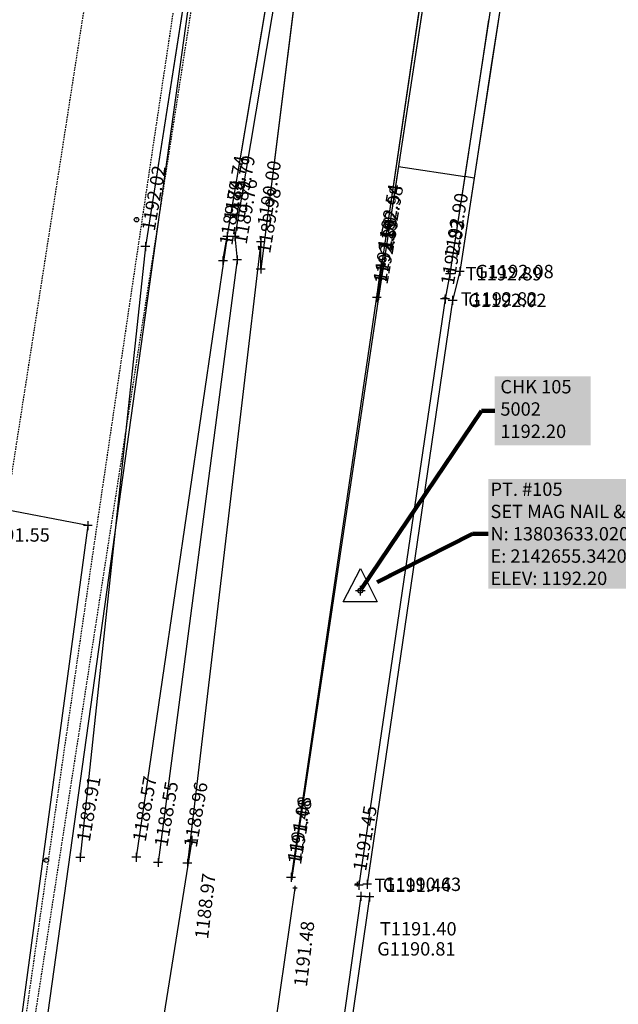
# Model space of a CAD drawing. Units: feet. Extents: x 2142027 to 2143062, y 13802382 to 13804887.
# Drawn here: x 2142625 to 2142679, y 13803596 to 13803684 of the extents above; entities that cross this region are included whole.
import ezdxf
from ezdxf.enums import TextEntityAlignment as Align

# ---------------------------------------------------------------- set-up
doc = ezdxf.new("R2010")
doc.units = ezdxf.units.FT
doc.header["$MEASUREMENT"] = 0
for name, pattern in [('9133-22-WK$0$HIDDEN2', [0.1875, 0.125, -0.0625]), ('HIDDEN2', [0.1875, 0.125, -0.0625]), ('MT1278700$0$HIDDEN2', [0.1875, 0.125, -0.0625])]:
    doc.linetypes.add(name, pattern=pattern)
for name, color, linetype in [('9133-22-WK$0$VE-DETL-CONC-LINE', 2, 'Continuous'), ('9133-22-WK$0$VE-DETL-LINE', 253, 'Continuous'), ('9133-22-WK$0$VE-ELEC-LINE', 252, '9133-22-WK$0$HIDDEN2'), ('9133-22-WK$0$VE-FENC-PNTS', 253, 'Continuous'), ('9133-22-WK$0$VE-ROAD-CURB-BACK-LINE', 253, 'Continuous'), ('9133-22-WK$0$VE-ROAD-CURB-BACK-PNTS', 2, 'Continuous'), ('9133-22-WK$0$VE-ROAD-CURB-FACE-LINE', 253, 'Continuous'), ('9133-22-WK$0$VE-ROAD-CURB-FACE-PNTS', 2, 'Continuous'), ('9133-22-WK$0$VE-TOPO-BRKL-LINE', 254, 'Continuous'), ('9133-22-WK$0$VE-TOPO-PNTS', 2, 'Continuous'), ('MT1278700$0$CE-ESMT-SSWR', 251, 'MT1278700$0$HIDDEN2'), ('MT1278700$0$CE-SSWR-PIPE08-A', 252, 'HIDDEN2'), ('Surface2_Breaklines', 7, 'Continuous'), ('VD-DETL-CONC-LINE', 3, 'Continuous'), ('VD-FENC-LINK-LINE', 3, 'CHAIN_LINK'), ('VD-FENC-ORNM-LINE', 3, 'ORNAMENTAL'), ('VD-ROAD-CURB-FACE-LINE', 3, 'Continuous'), ('VD-ROAD-EDGE-LINE', 3, 'Continuous'), ('VE-CHECK-PNTS', 1, 'Continuous'), ('VE-CTRL-ANNO', 81, 'Continuous'), ('VE-CTRL-PNTS', 2, 'Continuous'), ('VE-CTRL-SYMB', 1, 'Continuous'), ('VE-DETL-CONC-LINE', 253, 'Continuous'), ('VE-DETL-CONC-PNTS', 2, 'Continuous'), ('VE-ROAD-ASPH-PNTS', 2, 'Continuous'), ('VE-ROAD-CURB-BACK-ANNO', 51, 'Continuous'), ('VE-ROAD-CURB-BACK-LINE', 253, 'Continuous'), ('VE-ROAD-CURB-BACK-PNTS', 2, 'Continuous'), ('VE-ROAD-CURB-FACE-ANNO', 21, 'Continuous'), ('VE-ROAD-CURB-FACE-LINE', 253, 'Continuous'), ('VE-ROAD-CURB-FACE-PNTS', 2, 'Continuous'), ('VE-TOPO-BRKL-LINE', 254, 'Continuous'), ('VE-TOPO-PNTS', 2, 'Continuous')]:
    doc.layers.add(name, color=color, linetype=linetype)
doc.layers.add('VIEW', color=8, linetype='Continuous', plot=False)
doc.styles.add('PD-060', font='simplex.shx', dxfattribs={"height": 0.06})
doc.styles.add('SIMPLEX', font='simplex.shx')
doc.styles.get("Standard").update_dxf_attribs({"font": 'simplex.shx'})
doc.linetypes.add('CHAIN_LINK', pattern='A,0.5,-0.1,["<>",Standard,S=0.06,R=0,X=-0.03,Y=-0.03],-0.1', length=0.7)
doc.linetypes.add('ORNAMENTAL', pattern='A,0.425,-0.1,[133,AECCLAND,S=0.03,R=0,X=-0.01,Y=0],-0.1,0.1', length=0.725)
doc.dimstyles.new('PD-SURVEY', dxfattribs={"dimscale": 0, "dimtxt": 0.06, "dimasz": 0.1, "dimexe": 0.06, "dimexo": 0.06, "dimgap": 0.02, "dimtad": 0, "dimdec": 1, "dimrnd": 0.01, "dimzin": 0, "dimdsep": 46, "dimtxsty": 'PD-060', "dimcen": 0.06, "dimclrd": 256, "dimclre": 256, "dimclrt": 256, "dimadec": 0, "dimazin": 0, "dimtfac": 1, "dimtdec": 1, "dimtofl": 0, "dimtmove": 0, "dimatfit": 3, "dimfxl": 1, "dimtfill": 1, "dimtolj": 1, "dimtzin": 0, "dimarcsym": 1})

# ---------------------------------------------------------------- blocks, each defined once
blk = doc.blocks.new('traverse')
for p, q in [((-0.0502, -0.033), (0.0004, 0.0659)), ((0.0004, 0.0659), (0.0498, -0.033)), ((0.0498, -0.033), (-0.0502, -0.033))]:
    blk.add_line(p, q)
blk.add_circle((0, 0), 0.0073)
at = {"layer": 'VIEW', "color": 1}
for p, q in [((0.0141, 0), (-0.0141, 0)), ((0, 0.0141), (0, -0.0141))]:
    blk.add_line(p, q, dxfattribs=at)
blk = doc.blocks.new('*U59', base_point=(2142666.832, 13803638.129, 1192.2))
at = {"layer": 'VE-CTRL-ANNO', "true_color": 0x000000}
blk.add_hatch(color=18, dxfattribs=at).paths.add_polyline_path([(2142666.832, 13803643.043), (2142666.832, 13803633.215), (2142698.318, 13803633.215), (2142698.318, 13803643.043)])
at = {"layer": 'VE-CTRL-ANNO', "insert": (2142667.032, 13803638.129, 1192.2), "char_height": 1.2, "attachment_point": 4, "style": 'PD-060'}
blk.add_mtext('{\\C256;PT. #105\\PSET MAG NAIL & WASHER (TRAV)\\PN: 13803633.0200\\PE: 2142655.3420\\PELEV: 1192.20}', dxfattribs=at)
blk = doc.blocks.new('cross')
for p, q in [((0.5, 0), (-0.5, 0)), ((0, 0.5), (0, -0.5))]:
    blk.add_line(p, q)
blk = doc.blocks.new('*U83', base_point=(2142667.424, 13803649.173, 1192.196))
at = {"layer": 'VE-CHECK-PNTS', "true_color": 0x000000}
blk.add_hatch(color=18, dxfattribs=at).paths.add_polyline_path([(2142667.424, 13803652.273), (2142667.424, 13803646.073), (2142676.024, 13803646.073), (2142676.024, 13803652.273)])
at = {"layer": 'VE-CHECK-PNTS', "insert": (2142667.924, 13803649.173, 1192.196), "char_height": 1.2, "attachment_point": 4, "style": 'PD-060'}
blk.add_mtext('CHK 105\\P5002\\P1192.20', dxfattribs=at)
blk = doc.blocks.new('*U87', base_point=(2142655.463, 13803600.864, 1190.811))
at = {"layer": 'VE-ROAD-CURB-FACE-ANNO', "insert": (2142656.863, 13803600.864, 1190.811), "char_height": 1.2, "attachment_point": 4, "style": 'PD-060'}
blk.add_mtext('{\\C256;G1190.81}', dxfattribs=at)
blk = doc.blocks.new('*U88', base_point=(2142656.163, 13803605.53, 1190.811))
blk.add_blockref('*U87', (2142655.463, 13803600.864, 1190.811))
blk = doc.blocks.new('*U89', base_point=(2142656.163, 13803605.53, 1190.811))
at = {"xscale": 0.7999999999999999, "yscale": 0.7999999999999999, "zscale": 0.7999999999999999, "rotation": 8.537736462515939e-07}
blk.add_blockref('cross', (2142656.163, 13803605.53, 1190.811), dxfattribs=at)
blk.add_blockref('*U88', (2142656.163, 13803605.53, 1190.811))
blk = doc.blocks.new('*U90', base_point=(2142655.704, 13803602.667, 1191.399))
at = {"layer": 'VE-ROAD-CURB-BACK-ANNO', "insert": (2142657.104, 13803602.667, 1191.399), "char_height": 1.2, "attachment_point": 4, "style": 'PD-060'}
blk.add_mtext('{\\C256;T1191.40}', dxfattribs=at)
blk = doc.blocks.new('*U91', base_point=(2142655.4, 13803605.57, 1191.399))
blk.add_blockref('*U90', (2142655.704, 13803602.667, 1191.399))
blk = doc.blocks.new('*U92', base_point=(2142655.4, 13803605.57, 1191.399))
at = {"xscale": 0.7999999999999999, "yscale": 0.7999999999999999, "zscale": 0.7999999999999999, "rotation": 8.537736462515939e-07}
blk.add_blockref('cross', (2142655.4, 13803605.57, 1191.399), dxfattribs=at)
blk.add_blockref('*U91', (2142655.4, 13803605.57, 1191.399))
blk = doc.blocks.new('*U93', base_point=(2142649.81, 13803596.295, 1191.478))
at = {"layer": 'VE-DETL-CONC-PNTS', "color": 51, "insert": (2142649.95, 13803597.487, 1191.478), "char_height": 1.2, "attachment_point": 4, "rotation": 83.30972, "style": 'SIMPLEX'}
blk.add_mtext('{\\C51;1191.48}', dxfattribs=at)
blk = doc.blocks.new('*U94', base_point=(2142649.47, 13803606.31, 1191.478))
blk.add_blockref('*U93', (2142649.81, 13803596.295, 1191.478))
blk = doc.blocks.new('*U95', base_point=(2142649.47, 13803606.31, 1191.478))
at = {"xscale": 0.4, "yscale": 0.4, "zscale": 0.4, "rotation": 8.537736462515939e-07}
blk.add_blockref('cross', (2142649.47, 13803606.31, 1191.478), dxfattribs=at)
blk.add_blockref('*U94', (2142649.47, 13803606.31, 1191.478))
blk = doc.blocks.new('*U96', base_point=(2142640.909, 13803600.383, 1188.969))
at = {"layer": 'VE-TOPO-PNTS', "color": 51, "insert": (2142641.072, 13803601.773, 1188.969), "char_height": 1.2, "attachment_point": 4, "rotation": 83.30972, "style": 'SIMPLEX'}
blk.add_mtext('{\\C51;1188.97}', dxfattribs=at)
blk = doc.blocks.new('*U97', base_point=(2142640.228, 13803610.62, 1188.969))
at = {"linetype": 'ByBlock', "lineweight": -2}
blk.add_blockref('*U96', (2142640.909, 13803600.383, 1188.969), dxfattribs=at)
blk = doc.blocks.new('*U98', base_point=(2142640.228, 13803610.62, 1188.969))
at = {"linetype": 'ByBlock', "lineweight": -2, "xscale": 0.7999999999999999, "yscale": 0.7999999999999999, "zscale": 0.7999999999999999, "rotation": 8.537736462515939e-07}
blk.add_blockref('cross', (2142640.228, 13803610.62, 1188.969), dxfattribs=at)
at = {"linetype": 'ByBlock', "lineweight": -2}
blk.add_blockref('*U97', (2142640.228, 13803610.62, 1188.969), dxfattribs=at)
blk = doc.blocks.new('*U1909', base_point=(2142620.154, 13803638.02, 1191.548))
at = {"layer": 'VE-ROAD-ASPH-PNTS', "color": 51, "insert": (2142621.554, 13803638.02, 1191.548), "char_height": 1.2, "attachment_point": 4, "style": 'SIMPLEX'}
blk.add_mtext('{\\C51;1191.55}', dxfattribs=at)
blk = doc.blocks.new('*U1910', base_point=(2142630.874, 13803638.86, 1191.548))
at = {"lineweight": -2}
blk.add_blockref('*U1909', (2142620.154, 13803638.02, 1191.548), dxfattribs=at)
blk = doc.blocks.new('*U1911', base_point=(2142630.874, 13803638.86, 1191.548))
at = {"lineweight": -2}
blk.add_blockref('*U1910', (2142630.874, 13803638.86, 1191.548), dxfattribs=at)
at = {"lineweight": -2, "xscale": 0.7999999999999999, "yscale": 0.7999999999999999, "zscale": 0.7999999999999999, "rotation": 8.537736462515939e-07}
blk.add_blockref('cross', (2142630.874, 13803638.86, 1191.548), dxfattribs=at)
blk = doc.blocks.new('*U5704', base_point=(2142663.632, 13803659.08, 1192.015))
at = {"layer": 'VE-ROAD-CURB-FACE-ANNO', "insert": (2142665.032, 13803659.08, 1192.015), "char_height": 1.2, "attachment_point": 4, "style": 'PD-060'}
blk.add_mtext('{\\C256;G1192.02}', dxfattribs=at)
blk = doc.blocks.new('*U5705', base_point=(2142663.632, 13803659.08, 1192.015))
blk.add_blockref('*U5704', (2142663.632, 13803659.08, 1192.015))
blk = doc.blocks.new('*U5706', base_point=(2142663.632, 13803659.08, 1192.015))
blk.add_blockref('*U5705', (2142663.632, 13803659.08, 1192.015))
at = {"xscale": 0.7999999999999999, "yscale": 0.7999999999999999, "zscale": 0.7999999999999999, "rotation": 8.537736462515939e-07}
blk.add_blockref('cross', (2142663.632, 13803659.08, 1192.015), dxfattribs=at)
blk = doc.blocks.new('*U5707', base_point=(2142662.952, 13803659.21, 1192.822))
at = {"layer": 'VE-ROAD-CURB-BACK-ANNO', "insert": (2142664.352, 13803659.21, 1192.822), "char_height": 1.2, "attachment_point": 4, "style": 'PD-060'}
blk.add_mtext('{\\C256;T1192.82}', dxfattribs=at)
blk = doc.blocks.new('*U5708', base_point=(2142662.952, 13803659.21, 1192.822))
blk.add_blockref('*U5707', (2142662.952, 13803659.21, 1192.822))
blk = doc.blocks.new('*U5709', base_point=(2142662.952, 13803659.21, 1192.822))
blk.add_blockref('*U5708', (2142662.952, 13803659.21, 1192.822))
at = {"xscale": 0.7999999999999999, "yscale": 0.7999999999999999, "zscale": 0.7999999999999999, "rotation": 8.537736462515939e-07}
blk.add_blockref('cross', (2142662.952, 13803659.21, 1192.822), dxfattribs=at)
blk = doc.blocks.new('*U5710', base_point=(2142662.936, 13803659.28, 1192.831))
at = {"layer": '9133-22-WK$0$VE-DETL-CONC-LINE', "color": 51, "insert": (2142663.144, 13803660.493, 1192.831), "char_height": 1.2, "attachment_point": 4, "rotation": 80.25222, "style": 'SIMPLEX'}
blk.add_mtext('{\\C51;1192.83}', dxfattribs=at)
blk = doc.blocks.new('*U5711', base_point=(2142662.936, 13803659.28, 1192.831))
blk.add_blockref('*U5710', (2142662.936, 13803659.28, 1192.831))
blk = doc.blocks.new('*U5712', base_point=(2142662.936, 13803659.28, 1192.831))
blk.add_blockref('*U5711', (2142662.936, 13803659.28, 1192.831))
at = {"xscale": 0.4, "yscale": 0.4, "zscale": 0.4, "rotation": 8.537736462515939e-07}
blk.add_blockref('cross', (2142662.936, 13803659.28, 1192.831), dxfattribs=at)
blk = doc.blocks.new('*U5713', base_point=(2142656.98, 13803659.34, 1192.89))
at = {"layer": '9133-22-WK$0$VE-DETL-CONC-LINE', "color": 51, "insert": (2142657.188, 13803660.553, 1192.89), "char_height": 1.2, "attachment_point": 4, "rotation": 80.25222, "style": 'SIMPLEX'}
blk.add_mtext('{\\C51;1192.89}', dxfattribs=at)
blk = doc.blocks.new('*U5714', base_point=(2142656.98, 13803659.34, 1192.89))
blk.add_blockref('*U5713', (2142656.98, 13803659.34, 1192.89))
blk = doc.blocks.new('*U5715', base_point=(2142656.98, 13803659.34, 1192.89))
blk.add_blockref('*U5714', (2142656.98, 13803659.34, 1192.89))
at = {"xscale": 0.4, "yscale": 0.4, "zscale": 0.4, "rotation": 8.537736462515939e-07}
blk.add_blockref('cross', (2142656.98, 13803659.34, 1192.89), dxfattribs=at)
blk = doc.blocks.new('*U5716', base_point=(2142656.825, 13803659.33, 1192.501))
at = {"layer": '9133-22-WK$0$VE-TOPO-PNTS', "color": 51, "insert": (2142657.073, 13803660.771, 1192.501), "char_height": 1.2, "attachment_point": 4, "rotation": 80.25222, "style": 'SIMPLEX'}
blk.add_mtext('{\\C51;1192.50}', dxfattribs=at)
blk = doc.blocks.new('*U5717', base_point=(2142656.825, 13803659.33, 1192.501))
at = {"lineweight": -2}
blk.add_blockref('*U5716', (2142656.825, 13803659.33, 1192.501), dxfattribs=at)
blk = doc.blocks.new('*U5718', base_point=(2142656.825, 13803659.33, 1192.501))
at = {"lineweight": -2}
blk.add_blockref('*U5717', (2142656.825, 13803659.33, 1192.501), dxfattribs=at)
at = {"lineweight": -2, "xscale": 0.7999999999999999, "yscale": 0.7999999999999999, "zscale": 0.7999999999999999, "rotation": 8.537736462515939e-07}
blk.add_blockref('cross', (2142656.825, 13803659.33, 1192.501), dxfattribs=at)
blk = doc.blocks.new('*U5719', base_point=(2142646.4, 13803661.89, 1189.979))
at = {"layer": '9133-22-WK$0$VE-TOPO-PNTS', "color": 51, "insert": (2142646.648, 13803663.331, 1189.979), "char_height": 1.2, "attachment_point": 4, "rotation": 80.25222, "style": 'SIMPLEX'}
blk.add_mtext('{\\C51;1189.98}', dxfattribs=at)
blk = doc.blocks.new('*U5720', base_point=(2142646.4, 13803661.89, 1189.979))
at = {"lineweight": -2}
blk.add_blockref('*U5719', (2142646.4, 13803661.89, 1189.979), dxfattribs=at)
blk = doc.blocks.new('*U5721', base_point=(2142646.4, 13803661.89, 1189.979))
at = {"lineweight": -2}
blk.add_blockref('*U5720', (2142646.4, 13803661.89, 1189.979), dxfattribs=at)
at = {"lineweight": -2, "xscale": 0.7999999999999999, "yscale": 0.7999999999999999, "zscale": 0.7999999999999999, "rotation": 8.537736462515939e-07}
blk.add_blockref('cross', (2142646.4, 13803661.89, 1189.979), dxfattribs=at)
blk = doc.blocks.new('*U5722', base_point=(2142644.289, 13803662.72, 1189.764))
at = {"layer": '9133-22-WK$0$VE-TOPO-PNTS', "color": 51, "insert": (2142644.537, 13803664.161, 1189.764), "char_height": 1.2, "attachment_point": 4, "rotation": 80.25222, "style": 'SIMPLEX'}
blk.add_mtext('{\\C51;1189.76}', dxfattribs=at)
blk = doc.blocks.new('*U5723', base_point=(2142644.289, 13803662.72, 1189.764))
at = {"linetype": 'ByBlock', "lineweight": -2}
blk.add_blockref('*U5722', (2142644.289, 13803662.72, 1189.764), dxfattribs=at)
blk = doc.blocks.new('*U5724', base_point=(2142644.289, 13803662.72, 1189.764))
at = {"linetype": 'ByBlock', "lineweight": -2}
blk.add_blockref('*U5723', (2142644.289, 13803662.72, 1189.764), dxfattribs=at)
at = {"linetype": 'ByBlock', "lineweight": -2, "xscale": 0.7999999999999999, "yscale": 0.7999999999999999, "zscale": 0.7999999999999999, "rotation": 8.537736462515939e-07}
blk.add_blockref('cross', (2142644.289, 13803662.72, 1189.764), dxfattribs=at)
blk = doc.blocks.new('*U5725', base_point=(2142643.009, 13803662.63, 1189.74))
at = {"layer": '9133-22-WK$0$VE-TOPO-PNTS', "color": 51, "insert": (2142643.257, 13803664.071, 1189.74), "char_height": 1.2, "attachment_point": 4, "rotation": 80.25222, "style": 'SIMPLEX'}
blk.add_mtext('{\\C51;1189.74}', dxfattribs=at)
blk = doc.blocks.new('*U5726', base_point=(2142643.009, 13803662.63, 1189.74))
at = {"lineweight": -2}
blk.add_blockref('*U5725', (2142643.009, 13803662.63, 1189.74), dxfattribs=at)
blk = doc.blocks.new('*U5727', base_point=(2142643.009, 13803662.63, 1189.74))
at = {"lineweight": -2}
blk.add_blockref('*U5726', (2142643.009, 13803662.63, 1189.74), dxfattribs=at)
at = {"lineweight": -2, "xscale": 0.7999999999999999, "yscale": 0.7999999999999999, "zscale": 0.7999999999999999, "rotation": 8.537736462515939e-07}
blk.add_blockref('cross', (2142643.009, 13803662.63, 1189.74), dxfattribs=at)
blk = doc.blocks.new('*U5728', base_point=(2142636.041, 13803663.91, 1192.022))
at = {"layer": '9133-22-WK$0$VE-TOPO-PNTS', "color": 51, "insert": (2142636.289, 13803665.351, 1192.022), "char_height": 1.2, "attachment_point": 4, "rotation": 80.25222, "style": 'SIMPLEX'}
blk.add_mtext('{\\C51;1192.02}', dxfattribs=at)
blk = doc.blocks.new('*U5729', base_point=(2142636.041, 13803663.91, 1192.022))
at = {"lineweight": -2}
blk.add_blockref('*U5728', (2142636.041, 13803663.91, 1192.022), dxfattribs=at)
blk = doc.blocks.new('*U5730', base_point=(2142636.041, 13803663.91, 1192.022))
at = {"lineweight": -2}
blk.add_blockref('*U5729', (2142636.041, 13803663.91, 1192.022), dxfattribs=at)
at = {"lineweight": -2, "xscale": 0.7999999999999999, "yscale": 0.7999999999999999, "zscale": 0.7999999999999999, "rotation": 8.537736462515939e-07}
blk.add_blockref('cross', (2142636.041, 13803663.91, 1192.022), dxfattribs=at)
blk = doc.blocks.new('*U5731', base_point=(2142643.386, 13803664.81, 1189.744))
at = {"layer": '9133-22-WK$0$VE-TOPO-PNTS', "color": 51, "insert": (2142643.634, 13803666.251, 1189.744), "char_height": 1.2, "attachment_point": 4, "rotation": 80.25222, "style": 'SIMPLEX'}
blk.add_mtext('{\\C51;1189.74}', dxfattribs=at)
blk = doc.blocks.new('*U5732', base_point=(2142643.386, 13803664.81, 1189.744))
at = {"lineweight": -2}
blk.add_blockref('*U5731', (2142643.386, 13803664.81, 1189.744), dxfattribs=at)
blk = doc.blocks.new('*U5733', base_point=(2142643.386, 13803664.81, 1189.744))
at = {"lineweight": -2}
blk.add_blockref('*U5732', (2142643.386, 13803664.81, 1189.744), dxfattribs=at)
at = {"lineweight": -2, "xscale": 0.7999999999999999, "yscale": 0.7999999999999999, "zscale": 0.7999999999999999, "rotation": 8.537736462515939e-07}
blk.add_blockref('cross', (2142643.386, 13803664.81, 1189.744), dxfattribs=at)
blk = doc.blocks.new('*U5734', base_point=(2142644.075, 13803664.81, 1189.791))
at = {"layer": '9133-22-WK$0$VE-TOPO-PNTS', "color": 51, "insert": (2142644.323, 13803666.251, 1189.791), "char_height": 1.2, "attachment_point": 4, "rotation": 80.25222, "style": 'SIMPLEX'}
blk.add_mtext('{\\C51;1189.79}', dxfattribs=at)
blk = doc.blocks.new('*U5735', base_point=(2142644.075, 13803664.81, 1189.791))
at = {"linetype": 'ByBlock', "lineweight": -2}
blk.add_blockref('*U5734', (2142644.075, 13803664.81, 1189.791), dxfattribs=at)
blk = doc.blocks.new('*U5736', base_point=(2142644.075, 13803664.81, 1189.791))
at = {"linetype": 'ByBlock', "lineweight": -2}
blk.add_blockref('*U5735', (2142644.075, 13803664.81, 1189.791), dxfattribs=at)
at = {"linetype": 'ByBlock', "lineweight": -2, "xscale": 0.7999999999999999, "yscale": 0.7999999999999999, "zscale": 0.7999999999999999, "rotation": 8.537736462515939e-07}
blk.add_blockref('cross', (2142644.075, 13803664.81, 1189.791), dxfattribs=at)
blk = doc.blocks.new('*U5737', base_point=(2142646.413, 13803664.35, 1190.004))
at = {"layer": '9133-22-WK$0$VE-TOPO-PNTS', "color": 51, "insert": (2142646.661, 13803665.791, 1190.004), "char_height": 1.2, "attachment_point": 4, "rotation": 80.25222, "style": 'SIMPLEX'}
blk.add_mtext('{\\C51;1190.00}', dxfattribs=at)
blk = doc.blocks.new('*U5738', base_point=(2142646.413, 13803664.35, 1190.004))
at = {"lineweight": -2}
blk.add_blockref('*U5737', (2142646.413, 13803664.35, 1190.004), dxfattribs=at)
blk = doc.blocks.new('*U5739', base_point=(2142646.413, 13803664.35, 1190.004))
at = {"lineweight": -2}
blk.add_blockref('*U5738', (2142646.413, 13803664.35, 1190.004), dxfattribs=at)
at = {"lineweight": -2, "xscale": 0.7999999999999999, "yscale": 0.7999999999999999, "zscale": 0.7999999999999999, "rotation": 8.537736462515939e-07}
blk.add_blockref('cross', (2142646.413, 13803664.35, 1190.004), dxfattribs=at)
blk = doc.blocks.new('*U5740', base_point=(2142657.227, 13803662.24, 1192.541))
at = {"layer": '9133-22-WK$0$VE-TOPO-PNTS', "color": 51, "insert": (2142657.475, 13803663.681, 1192.541), "char_height": 1.2, "attachment_point": 4, "rotation": 80.25222, "style": 'SIMPLEX'}
blk.add_mtext('{\\C51;1192.54}', dxfattribs=at)
blk = doc.blocks.new('*U5741', base_point=(2142657.227, 13803662.24, 1192.541))
at = {"lineweight": -2}
blk.add_blockref('*U5740', (2142657.227, 13803662.24, 1192.541), dxfattribs=at)
blk = doc.blocks.new('*U5742', base_point=(2142657.227, 13803662.24, 1192.541))
at = {"lineweight": -2}
blk.add_blockref('*U5741', (2142657.227, 13803662.24, 1192.541), dxfattribs=at)
at = {"lineweight": -2, "xscale": 0.7999999999999999, "yscale": 0.7999999999999999, "zscale": 0.7999999999999999, "rotation": 8.537736462515939e-07}
blk.add_blockref('cross', (2142657.227, 13803662.24, 1192.541), dxfattribs=at)
blk = doc.blocks.new('*U5743', base_point=(2142657.417, 13803662.35, 1192.976))
at = {"layer": '9133-22-WK$0$VE-DETL-CONC-LINE', "color": 51, "insert": (2142657.625, 13803663.563, 1192.976), "char_height": 1.2, "attachment_point": 4, "rotation": 80.25222, "style": 'SIMPLEX'}
blk.add_mtext('{\\C51;1192.98}', dxfattribs=at)
blk = doc.blocks.new('*U5744', base_point=(2142657.417, 13803662.35, 1192.976))
blk.add_blockref('*U5743', (2142657.417, 13803662.35, 1192.976))
blk = doc.blocks.new('*U5745', base_point=(2142657.417, 13803662.35, 1192.976))
blk.add_blockref('*U5744', (2142657.417, 13803662.35, 1192.976))
at = {"xscale": 0.4, "yscale": 0.4, "zscale": 0.4, "rotation": 8.537736462515939e-07}
blk.add_blockref('cross', (2142657.417, 13803662.35, 1192.976), dxfattribs=at)
blk = doc.blocks.new('*U5746', base_point=(2142663.244, 13803661.67, 1192.898))
at = {"layer": '9133-22-WK$0$VE-DETL-CONC-LINE', "color": 51, "insert": (2142663.452, 13803662.883, 1192.898), "char_height": 1.2, "attachment_point": 4, "rotation": 80.25222, "style": 'SIMPLEX'}
blk.add_mtext('{\\C51;1192.90}', dxfattribs=at)
blk = doc.blocks.new('*U5747', base_point=(2142663.244, 13803661.67, 1192.898))
blk.add_blockref('*U5746', (2142663.244, 13803661.67, 1192.898))
blk = doc.blocks.new('*U5748', base_point=(2142663.244, 13803661.67, 1192.898))
blk.add_blockref('*U5747', (2142663.244, 13803661.67, 1192.898))
at = {"xscale": 0.4, "yscale": 0.4, "zscale": 0.4, "rotation": 8.537736462515939e-07}
blk.add_blockref('cross', (2142663.244, 13803661.67, 1192.898), dxfattribs=at)
blk = doc.blocks.new('*U5749', base_point=(2142663.396, 13803661.47, 1192.889))
at = {"layer": 'VE-ROAD-CURB-BACK-ANNO', "insert": (2142664.796, 13803661.47, 1192.889), "char_height": 1.2, "attachment_point": 4, "style": 'PD-060'}
blk.add_mtext('{\\C256;T1192.89}', dxfattribs=at)
blk = doc.blocks.new('*U5750', base_point=(2142663.396, 13803661.47, 1192.889))
blk.add_blockref('*U5749', (2142663.396, 13803661.47, 1192.889))
blk = doc.blocks.new('*U5751', base_point=(2142663.396, 13803661.47, 1192.889))
at = {"xscale": 0.7999999999999999, "yscale": 0.7999999999999999, "zscale": 0.7999999999999999, "rotation": 8.537736462515939e-07}
blk.add_blockref('cross', (2142663.396, 13803661.47, 1192.889), dxfattribs=at)
blk.add_blockref('*U5750', (2142663.396, 13803661.47, 1192.889))
blk = doc.blocks.new('*U5752', base_point=(2142664.278, 13803661.67, 1192.08))
at = {"layer": 'VE-ROAD-CURB-FACE-ANNO', "insert": (2142665.678, 13803661.67, 1192.08), "char_height": 1.2, "attachment_point": 4, "style": 'PD-060'}
blk.add_mtext('{\\C256;G1192.08}', dxfattribs=at)
blk = doc.blocks.new('*U5753', base_point=(2142664.278, 13803661.67, 1192.08))
blk.add_blockref('*U5752', (2142664.278, 13803661.67, 1192.08))
blk = doc.blocks.new('*U5754', base_point=(2142664.278, 13803661.67, 1192.08))
at = {"xscale": 0.7999999999999999, "yscale": 0.7999999999999999, "zscale": 0.7999999999999999, "rotation": 8.537736462515939e-07}
blk.add_blockref('cross', (2142664.278, 13803661.67, 1192.08), dxfattribs=at)
blk.add_blockref('*U5753', (2142664.278, 13803661.67, 1192.08))
blk = doc.blocks.new('*U5755', base_point=(2142655.96, 13803606.66, 1190.629))
at = {"layer": 'VE-ROAD-CURB-FACE-ANNO', "insert": (2142657.36, 13803606.66, 1190.629), "char_height": 1.2, "attachment_point": 4, "style": 'PD-060'}
blk.add_mtext('{\\C256;G1190.63}', dxfattribs=at)
blk = doc.blocks.new('*U5756', base_point=(2142655.96, 13803606.66, 1190.629))
blk.add_blockref('*U5755', (2142655.96, 13803606.66, 1190.629))
blk = doc.blocks.new('*U5757', base_point=(2142655.96, 13803606.66, 1190.629))
at = {"xscale": 0.7999999999999999, "yscale": 0.7999999999999999, "zscale": 0.7999999999999999, "rotation": 8.537736462515939e-07}
blk.add_blockref('cross', (2142655.96, 13803606.66, 1190.629), dxfattribs=at)
blk.add_blockref('*U5756', (2142655.96, 13803606.66, 1190.629))
blk = doc.blocks.new('*U5758', base_point=(2142655.214, 13803606.57, 1191.44))
at = {"layer": 'VE-ROAD-CURB-BACK-ANNO', "insert": (2142656.614, 13803606.57, 1191.44), "char_height": 1.2, "attachment_point": 4, "style": 'PD-060'}
blk.add_mtext('{\\C256;T1191.44}', dxfattribs=at)
blk = doc.blocks.new('*U5759', base_point=(2142655.214, 13803606.57, 1191.44))
blk.add_blockref('*U5758', (2142655.214, 13803606.57, 1191.44))
blk = doc.blocks.new('*U5760', base_point=(2142655.214, 13803606.57, 1191.44))
at = {"xscale": 0.7999999999999999, "yscale": 0.7999999999999999, "zscale": 0.7999999999999999, "rotation": 8.537736462515939e-07}
blk.add_blockref('cross', (2142655.214, 13803606.57, 1191.44), dxfattribs=at)
blk.add_blockref('*U5759', (2142655.214, 13803606.57, 1191.44))
blk = doc.blocks.new('*U5761', base_point=(2142655.055, 13803606.67, 1191.453))
at = {"layer": '9133-22-WK$0$VE-DETL-CONC-LINE', "color": 51, "insert": (2142655.263, 13803607.883, 1191.453), "char_height": 1.2, "attachment_point": 4, "rotation": 80.25222, "style": 'SIMPLEX'}
blk.add_mtext('{\\C51;1191.45}', dxfattribs=at)
blk = doc.blocks.new('*U5762', base_point=(2142655.055, 13803606.67, 1191.453))
blk.add_blockref('*U5761', (2142655.055, 13803606.67, 1191.453))
blk = doc.blocks.new('*U5763', base_point=(2142655.055, 13803606.67, 1191.453))
blk.add_blockref('*U5762', (2142655.055, 13803606.67, 1191.453))
at = {"xscale": 0.4, "yscale": 0.4, "zscale": 0.4, "rotation": 8.537736462515939e-07}
blk.add_blockref('cross', (2142655.055, 13803606.67, 1191.453), dxfattribs=at)
blk = doc.blocks.new('*U5764', base_point=(2142649.209, 13803607.26, 1191.482))
at = {"layer": '9133-22-WK$0$VE-DETL-CONC-LINE', "color": 51, "insert": (2142649.417, 13803608.473, 1191.482), "char_height": 1.2, "attachment_point": 4, "rotation": 80.25222, "style": 'SIMPLEX'}
blk.add_mtext('{\\C51;1191.48}', dxfattribs=at)
blk = doc.blocks.new('*U5765', base_point=(2142649.209, 13803607.26, 1191.482))
blk.add_blockref('*U5764', (2142649.209, 13803607.26, 1191.482))
blk = doc.blocks.new('*U5766', base_point=(2142649.209, 13803607.26, 1191.482))
blk.add_blockref('*U5765', (2142649.209, 13803607.26, 1191.482))
at = {"xscale": 0.4, "yscale": 0.4, "zscale": 0.4, "rotation": 8.537736462515939e-07}
blk.add_blockref('cross', (2142649.209, 13803607.26, 1191.482), dxfattribs=at)
blk = doc.blocks.new('*U5767', base_point=(2142649.123, 13803607.28, 1191.083))
at = {"layer": '9133-22-WK$0$VE-TOPO-PNTS', "color": 51, "insert": (2142649.371, 13803608.721, 1191.083), "char_height": 1.2, "attachment_point": 4, "rotation": 80.25222, "style": 'SIMPLEX'}
blk.add_mtext('{\\C51;1191.08}', dxfattribs=at)
blk = doc.blocks.new('*U5768', base_point=(2142649.123, 13803607.28, 1191.083))
at = {"lineweight": -2}
blk.add_blockref('*U5767', (2142649.123, 13803607.28, 1191.083), dxfattribs=at)
blk = doc.blocks.new('*U5769', base_point=(2142649.123, 13803607.28, 1191.083))
at = {"lineweight": -2}
blk.add_blockref('*U5768', (2142649.123, 13803607.28, 1191.083), dxfattribs=at)
at = {"lineweight": -2, "xscale": 0.7999999999999999, "yscale": 0.7999999999999999, "zscale": 0.7999999999999999, "rotation": 8.537736462515939e-07}
blk.add_blockref('cross', (2142649.123, 13803607.28, 1191.083), dxfattribs=at)
blk = doc.blocks.new('*U5770', base_point=(2142639.816, 13803608.56, 1188.959))
at = {"layer": '9133-22-WK$0$VE-TOPO-PNTS', "color": 51, "insert": (2142640.064, 13803610.001, 1188.959), "char_height": 1.2, "attachment_point": 4, "rotation": 80.25222, "style": 'SIMPLEX'}
blk.add_mtext('{\\C51;1188.96}', dxfattribs=at)
blk = doc.blocks.new('*U5771', base_point=(2142639.816, 13803608.56, 1188.959))
at = {"lineweight": -2}
blk.add_blockref('*U5770', (2142639.816, 13803608.56, 1188.959), dxfattribs=at)
blk = doc.blocks.new('*U5772', base_point=(2142639.816, 13803608.56, 1188.959))
at = {"lineweight": -2}
blk.add_blockref('*U5771', (2142639.816, 13803608.56, 1188.959), dxfattribs=at)
at = {"lineweight": -2, "xscale": 0.7999999999999999, "yscale": 0.7999999999999999, "zscale": 0.7999999999999999, "rotation": 8.537736462515939e-07}
blk.add_blockref('cross', (2142639.816, 13803608.56, 1188.959), dxfattribs=at)
blk = doc.blocks.new('*U5773', base_point=(2142637.176, 13803608.62, 1188.553))
at = {"layer": '9133-22-WK$0$VE-TOPO-PNTS', "color": 51, "insert": (2142637.424, 13803610.061, 1188.553), "char_height": 1.2, "attachment_point": 4, "rotation": 80.25222, "style": 'SIMPLEX'}
blk.add_mtext('{\\C51;1188.55}', dxfattribs=at)
blk = doc.blocks.new('*U5774', base_point=(2142637.176, 13803608.62, 1188.553))
at = {"linetype": 'ByBlock', "lineweight": -2}
blk.add_blockref('*U5773', (2142637.176, 13803608.62, 1188.553), dxfattribs=at)
blk = doc.blocks.new('*U5775', base_point=(2142637.176, 13803608.62, 1188.553))
at = {"linetype": 'ByBlock', "lineweight": -2}
blk.add_blockref('*U5774', (2142637.176, 13803608.62, 1188.553), dxfattribs=at)
at = {"linetype": 'ByBlock', "lineweight": -2, "xscale": 0.7999999999999999, "yscale": 0.7999999999999999, "zscale": 0.7999999999999999, "rotation": 8.537736462515939e-07}
blk.add_blockref('cross', (2142637.176, 13803608.62, 1188.553), dxfattribs=at)
blk = doc.blocks.new('*U5776', base_point=(2142635.228, 13803609.09, 1188.57))
at = {"layer": '9133-22-WK$0$VE-TOPO-PNTS', "color": 51, "insert": (2142635.476, 13803610.531, 1188.57), "char_height": 1.2, "attachment_point": 4, "rotation": 80.25222, "style": 'SIMPLEX'}
blk.add_mtext('{\\C51;1188.57}', dxfattribs=at)
blk = doc.blocks.new('*U5777', base_point=(2142635.228, 13803609.09, 1188.57))
at = {"lineweight": -2}
blk.add_blockref('*U5776', (2142635.228, 13803609.09, 1188.57), dxfattribs=at)
blk = doc.blocks.new('*U5778', base_point=(2142635.228, 13803609.09, 1188.57))
at = {"lineweight": -2}
blk.add_blockref('*U5777', (2142635.228, 13803609.09, 1188.57), dxfattribs=at)
at = {"lineweight": -2, "xscale": 0.7999999999999999, "yscale": 0.7999999999999999, "zscale": 0.7999999999999999, "rotation": 8.537736462515939e-07}
blk.add_blockref('cross', (2142635.228, 13803609.09, 1188.57), dxfattribs=at)
blk = doc.blocks.new('*U5779', base_point=(2142630.2, 13803609.08, 1189.907))
at = {"layer": '9133-22-WK$0$VE-TOPO-PNTS', "color": 51, "insert": (2142630.448, 13803610.521, 1189.907), "char_height": 1.2, "attachment_point": 4, "rotation": 80.25222, "style": 'SIMPLEX'}
blk.add_mtext('{\\C51;1189.91}', dxfattribs=at)
blk = doc.blocks.new('*U5780', base_point=(2142630.2, 13803609.08, 1189.907))
at = {"lineweight": -2}
blk.add_blockref('*U5779', (2142630.2, 13803609.08, 1189.907), dxfattribs=at)
blk = doc.blocks.new('*U5781', base_point=(2142630.2, 13803609.08, 1189.907))
at = {"lineweight": -2}
blk.add_blockref('*U5780', (2142630.2, 13803609.08, 1189.907), dxfattribs=at)
at = {"lineweight": -2, "xscale": 0.7999999999999999, "yscale": 0.7999999999999999, "zscale": 0.7999999999999999, "rotation": 8.537736462515939e-07}
blk.add_blockref('cross', (2142630.2, 13803609.08, 1189.907), dxfattribs=at)
blk = doc.blocks.new('post')
blk.add_circle((0, 0), 0.0195)
at = {"style": 'PD-060'}
blk.add_text('P', height=0.02, dxfattribs=at).set_placement((0, 0), align=Align.MIDDLE_CENTER)
blk = doc.blocks.new('*U5782', base_point=(2142627.152, 13803608.82, 1190.664))
at = {"xscale": 10.27271758539189, "yscale": 10.27271758539189, "zscale": 10.27271758539189, "rotation": 8.537736462515939e-07}
blk.add_blockref('post', (2142627.152, 13803608.82, 1190.664), dxfattribs=at)
blk = doc.blocks.new('*U5783', base_point=(2142635.25, 13803666.33, 1192.045))
at = {"xscale": 10.27271758539189, "yscale": 10.27271758539189, "zscale": 10.27271758539189, "rotation": 8.537736462515939e-07}
blk.add_blockref('post', (2142635.25, 13803666.33, 1192.045), dxfattribs=at)
blk = doc.blocks.new('*U60')
at = {"layer": 'VE-CTRL-PNTS'}
blk.add_blockref('*U59', (2142666.832, 13803638.129, 1192.2), dxfattribs=at)
at = {"layer": 'VE-CTRL-ANNO', "linetype": 'ByBlock'}
blk.add_leader([(2142656.853, 13803633.785, 1192.2), (2142665.432, 13803638.129, 1192.2), (2142666.832, 13803638.129, 1192.2)], dimstyle='PD-SURVEY', override={"dimscale": 1, "dimasz": 1.4, "dimclrd": 256, "dimlwd": 65535}, dxfattribs=at)
blk = doc.blocks.new('*U61', base_point=(2142655.342, 13803633.02, 1192.2))
at = {"layer": 'VE-CTRL-PNTS'}
blk.add_blockref('*U60', (0, 0), dxfattribs=at)
blk = doc.blocks.new('*U62', base_point=(2142655.342, 13803633.02, 1192.2))
at = {"layer": 'VE-CTRL-PNTS'}
blk.add_blockref('*U61', (2142655.342, 13803633.02, 1192.2), dxfattribs=at)
at = {"layer": 'VE-CTRL-SYMB', "xscale": 30.33721386850332, "yscale": 30.33721386850332, "zscale": 30.33721386850332}
blk.add_blockref('traverse', (2142655.342, 13803633.02, 1192.2), dxfattribs=at)
blk = doc.blocks.new('*U84')
blk.add_blockref('*U83', (2142667.424, 13803649.173, 1192.196))
at = {"layer": 'VE-CHECK-PNTS', "linetype": 'ByBlock'}
blk.add_leader([(2142655.48, 13803633.24, 1192.196), (2142666.224, 13803649.173, 1192.196), (2142667.424, 13803649.173, 1192.196)], dimstyle='PD-SURVEY', override={"dimscale": 1, "dimasz": 1.2, "dimclrd": 256, "dimlwd": 65535}, dxfattribs=at)
blk = doc.blocks.new('*U85', base_point=(2142655.345, 13803633.04, 1192.196))
blk.add_blockref('*U84', (0, 0))
blk = doc.blocks.new('*U86', base_point=(2142655.345, 13803633.04, 1192.196))
blk.add_blockref('*U85', (2142655.345, 13803633.04, 1192.196))
at = {"xscale": 0.4, "yscale": 0.4, "zscale": 0.4, "rotation": 8.537736462515939e-07}
blk.add_blockref('cross', (2142655.345, 13803633.04, 1192.196), dxfattribs=at)

msp = doc.modelspace()

# ---------------------------------------------------------------- linework, layer by layer
at = {"layer": '9133-22-WK$0$VE-DETL-LINE'}
for p, q in [((2142658.761, 13803671.091, 1202.481), (2142656.98, 13803659.34, 1202.481)), ((2142657.417, 13803662.35, 1202.481), (2142649.209, 13803607.26, 1202.481)), ((2142656.98, 13803659.34, 1202.481), (2142657.417, 13803662.35, 1202.481))]:
    msp.add_line(p, q, dxfattribs=at)
at = {"layer": '9133-22-WK$0$VE-ELEC-LINE'}
msp.add_polyline3d([(2142722.345, 13804172.09, 1215.675), (2142697.077, 13804033.08, 1224.48), (2142672.247, 13803890.31, 1235.9), (2142647.834, 13803738.6, 1220.999), (2142648.423, 13803738.52, 1206.151), (2142625.093, 13803588.23, 1210.975)], dxfattribs=at)
at = {"layer": '9133-22-WK$0$VE-ROAD-CURB-BACK-LINE'}
for p, q in [((2142665.054, 13803672.352, 1203.389), (2142663.396, 13803661.47, 1203.389)), ((2142663.396, 13803661.47, 1203.389), (2142662.952, 13803659.21, 1203.389)), ((2142662.952, 13803659.21, 1203.389), (2142655.214, 13803606.57, 1203.389))]:
    msp.add_line(p, q, dxfattribs=at)
at = {"layer": '9133-22-WK$0$VE-ROAD-CURB-FACE-LINE'}
for p, q in [((2142665.562, 13803670.06, 1202.316), (2142664.278, 13803661.67, 1202.316)), ((2142664.278, 13803661.67, 1202.316), (2142663.632, 13803659.08, 1202.316)), ((2142663.632, 13803659.08, 1202.316), (2142655.96, 13803606.66, 1202.316))]:
    msp.add_line(p, q, dxfattribs=at)
at = {"layer": '9133-22-WK$0$VE-TOPO-BRKL-LINE'}
for points in [[(2142657.162, 13803769.32, 1193.944), (2142656.044, 13803750.31, 1192.62), (2142650.964, 13803709.86, 1191.29), (2142643.009, 13803662.63, 1189.74), (2142643.386, 13803664.81, 1189.744), (2142635.228, 13803609.09, 1188.57)], [(2142652.729, 13803768.73, 1195.332), (2142650.017, 13803750.5, 1194.533), (2142643.535, 13803711.76, 1193.282), (2142636.041, 13803663.91, 1192.022), (2142630.2, 13803609.08, 1189.907)], [(2142666.295, 13803766.89, 1194.192), (2142662.319, 13803748.71, 1192.651), (2142652.44, 13803709.89, 1191.035), (2142646.4, 13803661.89, 1189.979), (2142646.413, 13803664.35, 1190.004), (2142639.816, 13803608.56, 1188.959)], [(2142673.014, 13803764.89, 1195.422), (2142670.469, 13803749.15, 1194.797), (2142663.849, 13803707.13, 1193.597), (2142656.825, 13803659.33, 1192.501), (2142657.227, 13803662.24, 1192.541), (2142649.123, 13803607.28, 1191.083)], [(2142659.203, 13803749.59, 1192.532), (2142651.635, 13803709.78, 1191.004), (2142644.075, 13803664.81, 1189.791), (2142644.289, 13803662.72, 1189.764), (2142637.176, 13803608.62, 1188.553)]]:
    msp.add_polyline3d(points, dxfattribs=at)
at = {"layer": 'MT1278700$0$CE-ESMT-SSWR', "linetype": 'MT1278700$0$HIDDEN2'}
for centre, radius, start, end in [((2155296.63, 13801781.791), 12816, 168.1384779, 173.2725105), ((2155296.19, 13801781.414), 12800, 168.1364231, 173.2702241)]:
    msp.add_arc(centre, radius, start, end, dxfattribs=at)
at = {"layer": 'MT1278700$0$CE-SSWR-PIPE08-A'}
msp.add_line((2142611.942, 13803565.62), (2142656.509, 13803852.076), dxfattribs=at)
at = {"layer": 'Surface2_Breaklines'}
for p, q in [((2142676.603, 13803748.27, 1195.438), (2142663.396, 13803661.47, 1192.889)), ((2142643.535, 13803711.76, 1193.282), (2142636.041, 13803663.91, 1192.022)), ((2142650.964, 13803709.86, 1191.29), (2142643.009, 13803662.63, 1189.74)), ((2142652.44, 13803709.89, 1191.035), (2142646.4, 13803661.89, 1189.979)), ((2142664.273, 13803707.45, 1194.261), (2142656.98, 13803659.34, 1192.89)), ((2142663.849, 13803707.13, 1193.597), (2142656.825, 13803659.33, 1192.501)), ((2142671.153, 13803706.6, 1193.383), (2142664.278, 13803661.67, 1192.08)), ((2142643.386, 13803664.81, 1189.744), (2142635.228, 13803609.09, 1188.57)), ((2142646.413, 13803664.35, 1190.004), (2142639.816, 13803608.56, 1188.959)), ((2142643.009, 13803662.63, 1189.74), (2142643.386, 13803664.81, 1189.744)), ((2142646.4, 13803661.89, 1189.979), (2142646.413, 13803664.35, 1190.004)), ((2142636.041, 13803663.91, 1192.022), (2142630.2, 13803609.08, 1189.907)), ((2142657.417, 13803662.35, 1192.976), (2142649.209, 13803607.26, 1191.482)), ((2142656.98, 13803659.34, 1192.89), (2142657.417, 13803662.35, 1192.976)), ((2142657.227, 13803662.24, 1192.541), (2142649.123, 13803607.28, 1191.083)), ((2142656.825, 13803659.33, 1192.501), (2142657.227, 13803662.24, 1192.541)), ((2142663.396, 13803661.47, 1192.889), (2142662.952, 13803659.21, 1192.822)), ((2142664.278, 13803661.67, 1192.08), (2142663.632, 13803659.08, 1192.015)), ((2142662.952, 13803659.21, 1192.822), (2142655.214, 13803606.57, 1191.44)), ((2142663.632, 13803659.08, 1192.015), (2142655.96, 13803606.66, 1190.629))]:
    msp.add_line(p, q, dxfattribs=at)
at = {"layer": 'VD-DETL-CONC-LINE'}
for p, q in [((2142663.321, 13803701.169, 1202.481), (2142659.097, 13803673.306, 1202.481)), ((2142659.097, 13803673.306, 1202.481), (2142658.761, 13803671.091, 1202.481)), ((2142658.761, 13803671.091, 1202.481), (2142664.725, 13803670.187, 1202.481))]:
    msp.add_line(p, q, dxfattribs=at)
at = {"layer": 'VD-FENC-LINK-LINE'}
msp.add_line((2142582.298, 13803272.99, 1182.693), (2142655.862, 13803799.46, 1182.693), dxfattribs=at)
at = {"layer": 'VD-FENC-ORNM-LINE'}
msp.add_line((2142665.562, 13803670.06), (2142664.725, 13803670.187), dxfattribs=at)
at = {"layer": 'VD-ROAD-CURB-FACE-LINE'}
for p, q in [((2142671.153, 13803706.6, 1202.316), (2142667.717, 13803684.147, 1202.316)), ((2142666.866, 13803684.277, 1203.389), (2142666.283, 13803680.441, 1203.389)), ((2142667.717, 13803684.147, 1202.316), (2142667.108, 13803680.168, 1202.316)), ((2142666.283, 13803680.441, 1203.389), (2142665.055, 13803672.373, 1203.389)), ((2142667.108, 13803680.168, 1202.316), (2142665.562, 13803670.06, 1202.316)), ((2142665.055, 13803672.373, 1203.389), (2142664.725, 13803670.187, 1203.389))]:
    msp.add_line(p, q, dxfattribs=at)
at = {"layer": 'VD-ROAD-EDGE-LINE'}
for q in [(2142498.901, 13803664.1, 1194.323), (2142581.367, 13803272.71, 1182.704)]:
    msp.add_line((2142630.874, 13803638.86, 1191.548), q, dxfattribs=at)
at = {"layer": 'VE-DETL-CONC-LINE'}
msp.add_line((2142649.47, 13803606.31, 1191.478), (2142643.699, 13803566.348, 1191.478), dxfattribs=at)
at = {"layer": 'VE-ROAD-CURB-BACK-LINE'}
msp.add_line((2142655.4, 13803605.57, 1191.399), (2142653.332, 13803591.07, 1191.399), dxfattribs=at)
at = {"layer": 'VE-ROAD-CURB-FACE-LINE'}
msp.add_line((2142656.163, 13803605.53, 1190.811), (2142654.212, 13803591.954, 1190.811), dxfattribs=at)
at = {"layer": 'VE-TOPO-BRKL-LINE'}
msp.add_polyline3d([(2142640.228, 13803610.62, 1188.969), (2142631.957, 13803558.99, 1187.321), (2142624.3, 13803508.5, 1185.85), (2142619.256, 13803456.84, 1185.594), (2142612.328, 13803410.34, 1184.269), (2142606.09, 13803359.19, 1183.51), (2142601.341, 13803315.52, 1182.795), (2142599.826, 13803278.15, 1181.905)], dxfattribs=at)

# ---------------------------------------------------------------- block references
at = {"layer": '9133-22-WK$0$VE-DETL-CONC-LINE'}
for name, p in [('*U5745', (2142657.417, 13803662.35, 1192.976)), ('*U5748', (2142663.244, 13803661.67, 1192.898)), ('*U5715', (2142656.98, 13803659.34, 1192.89)), ('*U5712', (2142662.936, 13803659.28, 1192.831)), ('*U5766', (2142649.209, 13803607.26, 1191.482)), ('*U5763', (2142655.055, 13803606.67, 1191.453))]:
    msp.add_blockref(name, p, dxfattribs=at)
at = {"layer": '9133-22-WK$0$VE-FENC-PNTS'}
for name, p in [('*U5783', (2142635.25, 13803666.33, 1192.045)), ('*U5782', (2142627.152, 13803608.82, 1190.664))]:
    msp.add_blockref(name, p, dxfattribs=at)
at = {"layer": '9133-22-WK$0$VE-ROAD-CURB-BACK-PNTS'}
for name, p in [('*U5751', (2142663.396, 13803661.47, 1192.889)), ('*U5709', (2142662.952, 13803659.21, 1192.822)), ('*U5760', (2142655.214, 13803606.57, 1191.44))]:
    msp.add_blockref(name, p, dxfattribs=at)
at = {"layer": '9133-22-WK$0$VE-ROAD-CURB-FACE-PNTS'}
for name, p in [('*U5754', (2142664.278, 13803661.67, 1192.08)), ('*U5706', (2142663.632, 13803659.08, 1192.015)), ('*U5757', (2142655.96, 13803606.66, 1190.629))]:
    msp.add_blockref(name, p, dxfattribs=at)
at = {"layer": '9133-22-WK$0$VE-TOPO-PNTS'}
for name, p in [('*U5736', (2142644.075, 13803664.81, 1189.791)), ('*U5733', (2142643.386, 13803664.81, 1189.744)), ('*U5739', (2142646.413, 13803664.35, 1190.004)), ('*U5730', (2142636.041, 13803663.91, 1192.022)), ('*U5727', (2142643.009, 13803662.63, 1189.74)), ('*U5724', (2142644.289, 13803662.72, 1189.764)), ('*U5742', (2142657.227, 13803662.24, 1192.541)), ('*U5721', (2142646.4, 13803661.89, 1189.979)), ('*U5718', (2142656.825, 13803659.33, 1192.501)), ('*U5778', (2142635.228, 13803609.09, 1188.57)), ('*U5781', (2142630.2, 13803609.08, 1189.907)), ('*U5775', (2142637.176, 13803608.62, 1188.553)), ('*U5772', (2142639.816, 13803608.56, 1188.959)), ('*U5769', (2142649.123, 13803607.28, 1191.083))]:
    msp.add_blockref(name, p, dxfattribs=at)
at = {"layer": 'VE-CHECK-PNTS'}
msp.add_blockref('*U86', (2142655.345, 13803633.04, 1192.196), dxfattribs=at)
at = {"layer": 'VE-CTRL-PNTS'}
msp.add_blockref('*U62', (2142655.342, 13803633.02, 1192.2), dxfattribs=at)
at = {"layer": 'VE-DETL-CONC-PNTS'}
msp.add_blockref('*U95', (2142649.47, 13803606.31, 1191.478), dxfattribs=at)
at = {"layer": 'VE-ROAD-ASPH-PNTS'}
msp.add_blockref('*U1911', (2142630.874, 13803638.86, 1191.548), dxfattribs=at)
at = {"layer": 'VE-ROAD-CURB-BACK-PNTS'}
msp.add_blockref('*U92', (2142655.4, 13803605.57, 1191.399), dxfattribs=at)
at = {"layer": 'VE-ROAD-CURB-FACE-PNTS'}
msp.add_blockref('*U89', (2142656.163, 13803605.53, 1190.811), dxfattribs=at)
at = {"layer": 'VE-TOPO-PNTS'}
msp.add_blockref('*U98', (2142640.228, 13803610.62, 1188.969), dxfattribs=at)

doc.saveas('drawing.dxf')
